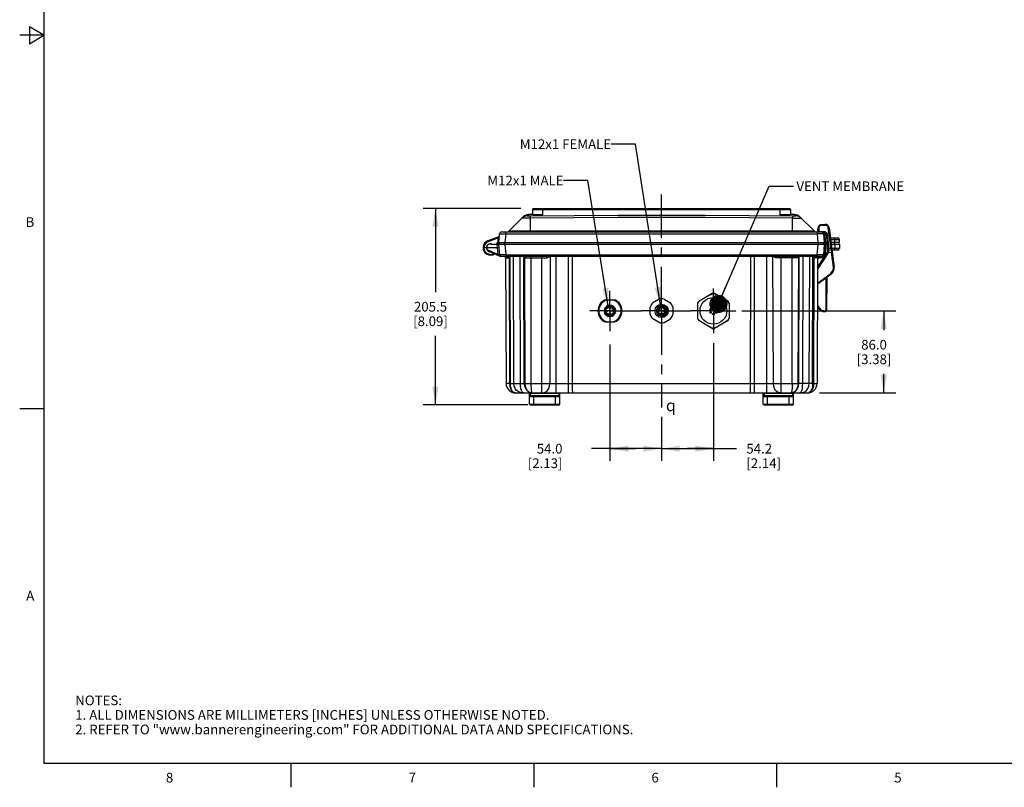
# Model space of a CAD drawing. Units: inches. Extents: x 0.7 to 21.3, y 0.5 to 16.
# Drawn here: x 0.7 to 10.9, y 0.5 to 8.4 of the extents above; entities that cross this region are included whole.
import ezdxf

# ---------------------------------------------------------------- set-up
doc = ezdxf.new("R2010")
doc.units = ezdxf.units.IN
doc.header["$LTSCALE"] = 1.21
doc.header["$MEASUREMENT"] = 0
doc.linetypes.add('CENTER', pattern=[0.6, 0.375, -0.075, 0.075, -0.075])
doc.layers.get('0').update_dxf_attribs({"linetype": 'CONTINUOUS'})
for name, color, linetype in [('02___PRT_ALL_AXES', 7, 'CONTINUOUS'), ('AXIS', 7, 'CONTINUOUS'), ('DRIVEN_DIMS', 7, 'CONTINUOUS'), ('NOTES', 7, 'CONTINUOUS'), ('SYMBOLS', 7, 'CONTINUOUS')]:
    doc.layers.add(name, color=color, linetype=linetype)
doc.styles.add('TEXTSTYLE_2', font='txt', dxfattribs={"width": 0.8})
doc.styles.add('TEXTSTYLE_6', font='gdt')
doc.dimstyles.new('DIMSTYLE_1', dxfattribs={"dimtxt": 0.1, "dimasz": 0.1875, "dimexe": 0.125, "dimexo": 0.0625, "dimgap": 0.1, "dimtad": 0, "dimtih": 1, "dimtoh": 1, "dimdec": 1, "dimlfac": 4, "dimzin": 4, "dimdsep": 46, "dimtxsty": 'STANDARD', "dimblk": '_FILLED', "dimblk1": '_FILLED', "dimblk2": '_FILLED', "dimcen": 0.09, "dimadec": 3, "dimazin": 1, "dimtp": 0.001, "dimtm": 0.001, "dimtfac": 1, "dimtdec": 1, "dimtofl": 0, "dimtmove": 0, "dimatfit": 3, "dimldrblk": '_FILLED', "dimfxl": 1, "dimtolj": 1, "dimtzin": 4, "dimarcsym": 0})
doc.dimstyles.get("Standard").update_dxf_attribs({"dimtxt": 0.1, "dimasz": 0.1875, "dimexe": 0.125, "dimexo": 0.0625, "dimgap": 0.09, "dimtad": 0, "dimtih": 1, "dimtoh": 1, "dimdec": 3, "dimzin": 4, "dimdsep": 46, "dimtxsty": 'STANDARD', "dimblk": '_FILLED', "dimblk1": '_FILLED', "dimblk2": '_FILLED', "dimcen": 0.09, "dimadec": 3, "dimazin": 1, "dimtol": 1, "dimtp": 0.001, "dimtm": 0.001, "dimtfac": 1, "dimtdec": 3, "dimtofl": 0, "dimtmove": 0, "dimatfit": 3, "dimldrblk": '_FILLED', "dimfxl": 1, "dimtolj": 1, "dimtzin": 4, "dimarcsym": 0})

# ---------------------------------------------------------------- blocks, each defined once
blk = doc.blocks.new('_FILLED')
at = {"color": 0, "linetype": 'BYBLOCK'}
blk.add_solid([(0, 0), (-1, 0.167), (-1, -0.167)], dxfattribs=at)
blk = doc.blocks.new('*D0')
at = {"layer": 'DRIVEN_DIMS', "color": 7, "linetype": 'CONTINUOUS'}
for p, q in [((6.792, 5.064), (6.792, 3.865)), ((7.323, 4.319), (7.323, 3.865)), ((7.058, 3.99), (6.603, 3.99)), ((6.792, 3.99), (7.058, 3.99)), ((7.323, 3.99), (7.058, 3.99))]:
    blk.add_line(p, q, dxfattribs=at)
at = {"layer": 'DRIVEN_DIMS', "color": 7, "linetype": 'CONTINUOUS', "xscale": 0.1875, "yscale": 0.1875, "zscale": 0.1875, "rotation": 180}
blk.add_blockref('_FILLED', (6.792, 3.99), dxfattribs=at)
at = {"layer": 'DRIVEN_DIMS', "color": 7, "linetype": 'CONTINUOUS', "xscale": 0.1875, "yscale": 0.1875, "zscale": 0.1875}
blk.add_blockref('_FILLED', (7.323, 3.99), dxfattribs=at)
at = {"layer": 'DRIVEN_DIMS', "color": 7, "linetype": 'CONTINUOUS', "insert": (6.303, 4.04), "char_height": 0.1, "width": 0.6, "attachment_point": 3, "line_spacing_factor": 0.9}
blk.add_mtext('54.0\\P[2.13]', dxfattribs=at)
blk = doc.blocks.new('*D1')
at = {"layer": 'DRIVEN_DIMS', "color": 7, "linetype": 'CONTINUOUS'}
for p, q in [((7.857, 5.077), (7.857, 3.865)), ((7.323, 4.191), (7.323, 3.865)), ((7.323, 3.99), (7.59, 3.99)), ((7.857, 3.99), (7.59, 3.99)), ((7.59, 3.99), (8.096, 3.99))]:
    blk.add_line(p, q, dxfattribs=at)
at = {"layer": 'DRIVEN_DIMS', "color": 7, "linetype": 'CONTINUOUS', "xscale": 0.1875, "yscale": 0.1875, "zscale": 0.1875, "rotation": 180}
blk.add_blockref('_FILLED', (7.323, 3.99), dxfattribs=at)
at = {"layer": 'DRIVEN_DIMS', "color": 7, "linetype": 'CONTINUOUS', "xscale": 0.1875, "yscale": 0.1875, "zscale": 0.1875}
blk.add_blockref('_FILLED', (7.857, 3.99), dxfattribs=at)
at = {"layer": 'DRIVEN_DIMS', "color": 7, "linetype": 'CONTINUOUS', "insert": (8.196, 4.04), "char_height": 0.1, "width": 0.6, "attachment_point": 1, "line_spacing_factor": 0.9}
blk.add_mtext('54.2\\P[2.14]', dxfattribs=at)
blk = doc.blocks.new('*D2')
at = {"layer": 'DRIVEN_DIMS', "color": 7, "linetype": 'CONTINUOUS'}
for p, q in [((8.15, 5.41), (9.736, 5.41)), ((9.611, 5.41), (9.611, 5.211)), ((9.611, 4.564), (9.611, 4.761)), ((8.948, 4.564), (9.736, 4.564))]:
    blk.add_line(p, q, dxfattribs=at)
at = {"layer": 'DRIVEN_DIMS', "color": 7, "linetype": 'CONTINUOUS', "xscale": 0.1875, "yscale": 0.1875, "zscale": 0.1875}
for p, rotation in [((9.611, 5.41), 90), ((9.611, 4.564), 270)]:
    blk.add_blockref('_FILLED', p, dxfattribs=dict(at, rotation=rotation))
at = {"layer": 'DRIVEN_DIMS', "color": 7, "linetype": 'CONTINUOUS', "insert": (9.511, 5.111), "char_height": 0.1, "width": 0.6, "attachment_point": 2, "line_spacing_factor": 0.9}
blk.add_mtext('86.0\\P[3.38]', dxfattribs=at)
blk = doc.blocks.new('*D5')
at = {"layer": 'DRIVEN_DIMS', "color": 7, "linetype": 'CONTINUOUS'}
for p, q in [((5.875, 6.464), (4.869, 6.464)), ((4.994, 6.464), (4.994, 5.603)), ((4.994, 4.441), (4.994, 5.153)), ((5.946, 4.441), (4.869, 4.441))]:
    blk.add_line(p, q, dxfattribs=at)
at = {"layer": 'DRIVEN_DIMS', "color": 7, "linetype": 'CONTINUOUS', "xscale": 0.1875, "yscale": 0.1875, "zscale": 0.1875}
for p, rotation in [((4.994, 6.464), 90), ((4.994, 4.441), 270)]:
    blk.add_blockref('_FILLED', p, dxfattribs=dict(at, rotation=rotation))
at = {"layer": 'DRIVEN_DIMS', "color": 7, "linetype": 'CONTINUOUS', "insert": (4.944, 5.503), "char_height": 0.1, "width": 0.6, "attachment_point": 2, "line_spacing_factor": 0.9}
blk.add_mtext('205.5\\P[8.09]', dxfattribs=at)
blk = doc.blocks.new('CL_BL0', base_point=(7.453, 4.436))
at = {"layer": 'SYMBOLS', "color": 7, "linetype": 'CONTINUOUS', "style": 'TEXTSTYLE_6'}
blk.add_text('q', height=0.12, dxfattribs=at).set_placement((7.368, 4.376))

msp = doc.modelspace()

# ---------------------------------------------------------------- linework, layer by layer
at = {"color": 7, "linetype": 'CONTINUOUS'}
for p, q in [((0.964, 15.75), (0.964, 0.75)), ((0.814, 8.337), (0.814, 8.163)), ((0.964, 8.25), (0.814, 8.337)), ((0.964, 8.25), (0.714, 8.25)), ((0.814, 8.163), (0.964, 8.25)), ((5.953, 6.401), (5.941, 6.389)), ((5.993, 6.454), (5.993, 6.401)), ((5.993, 6.454), (8.65, 6.454)), ((6.102, 6.401), (5.993, 6.401)), ((6.003, 6.464), (8.64, 6.464)), ((6.102, 6.401), (6.102, 6.464)), ((8.541, 6.464), (8.541, 6.401)), ((8.65, 6.401), (8.541, 6.401)), ((8.65, 6.454), (8.65, 6.401)), ((8.706, 6.389), (8.693, 6.401)), ((5.753, 6.233), (5.898, 6.378)), ((5.902, 6.378), (5.886, 6.365)), ((5.975, 6.224), (5.975, 6.365)), ((8.672, 6.224), (8.672, 6.365)), ((8.761, 6.365), (8.745, 6.378)), ((8.748, 6.378), (8.893, 6.233)), ((8.974, 6.294), (9.008, 6.294)), ((8.975, 6.301), (9.008, 6.301)), ((5.648, 6.114), (5.656, 6.203)), ((5.678, 6.224), (8.969, 6.224)), ((5.699, 6.204), (5.718, 6.203)), ((5.718, 6.203), (5.71, 6.114)), ((5.718, 6.203), (5.718, 6.224)), ((5.718, 6.203), (8.929, 6.203)), ((5.753, 6.233), (8.893, 6.233)), ((8.929, 6.203), (8.929, 6.224)), ((8.948, 6.204), (8.929, 6.203)), ((8.937, 6.114), (8.929, 6.203)), ((8.932, 6.238), (8.934, 6.263)), ((8.942, 6.264), (8.941, 6.239)), ((8.951, 6.228), (9, 6.228)), ((9, 6.218), (8.984, 6.218)), ((8.991, 6.203), (8.999, 6.114)), ((8.995, 6.218), (8.997, 6.214)), ((8.997, 6.218), (8.997, 6.214)), ((9, 6.204), (9.008, 6.114)), ((9.013, 6.114), (9.004, 6.217)), ((9.039, 6.049), (9.02, 6.2)), ((9.028, 6.203), (9.047, 6.052)), ((9.068, 6.05), (9.04, 6.266)), ((9.049, 6.265), (9.1, 5.861)), ((5.648, 6.172), (5.535, 6.131)), ((5.643, 6.161), (5.538, 6.123)), ((5.55, 6.097), (5.547, 6.097)), ((5.561, 6.099), (9.032, 6.099)), ((5.63, 6.099), (5.63, 6.114)), ((5.63, 6.114), (5.639, 6.114)), ((5.635, 6.06), (5.631, 6.099)), ((5.639, 6.114), (5.639, 6.099)), ((5.639, 6.114), (9.031, 6.114)), ((5.657, 5.989), (5.648, 6.099)), ((5.654, 6.099), (5.654, 6.114)), ((5.709, 6.114), (5.709, 6.099)), ((5.71, 6.099), (5.72, 5.989)), ((8.927, 5.989), (8.937, 6.099)), ((8.938, 6.099), (8.938, 6.114)), ((8.999, 6.099), (8.989, 5.989)), ((8.992, 6.099), (8.993, 6.114)), ((9.008, 6.099), (8.998, 5.988)), ((9.009, 6.099), (9.009, 6.114)), ((9.012, 5.984), (9.014, 6.099)), ((9.014, 6.099), (9.014, 6.114)), ((9.022, 6.099), (9.023, 6.114)), ((9.025, 6.159), (9.029, 6.114)), ((9.03, 6.099), (9.029, 6.01)), ((9.062, 6.161), (9.138, 6.161)), ((9.064, 6.145), (9.154, 6.145)), ((9.154, 6.114), (9.068, 6.114)), ((9.07, 6.099), (9.155, 6.099)), ((9.104, 6.099), (9.104, 6.114)), ((9.108, 6.114), (9.107, 6.145)), ((9.108, 6.099), (9.107, 6.052)), ((9.147, 6.114), (9.147, 6.099)), ((9.154, 6.114), (9.154, 6.145)), ((9.155, 6.099), (9.154, 6.052)), ((5.52, 6.06), (5.485, 6.06)), ((5.635, 6.06), (5.522, 6.06)), ((5.527, 6.041), (5.641, 5.99)), ((5.546, 6.024), (5.659, 5.974)), ((5.55, 6.022), (5.547, 6.022)), ((5.651, 6.061), (5.635, 6.06)), ((5.641, 5.99), (5.635, 6.06)), ((5.642, 5.989), (5.641, 5.99)), ((5.72, 5.989), (5.72, 5.974)), ((5.72, 5.989), (8.927, 5.989)), ((8.927, 5.989), (8.927, 5.974)), ((8.93, 5.856), (9.03, 6.013)), ((9.038, 6.008), (8.93, 5.84)), ((8.995, 5.979), (8.998, 5.988)), ((9.039, 6.052), (9.029, 6.052)), ((9.039, 6.036), (9.029, 6.036)), ((9.073, 6.01), (9.038, 6.009)), ((9.068, 6.05), (9.047, 6.05)), ((9.073, 6.01), (9.068, 6.05)), ((9.092, 5.86), (9.073, 6.01)), ((9.107, 6.052), (9.076, 6.052)), ((9.137, 6.036), (9.078, 6.036)), ((9.154, 6.052), (9.107, 6.052)), ((5.662, 5.974), (5.654, 5.978)), ((5.659, 5.974), (8.973, 5.974)), ((5.716, 5.958), (5.722, 4.661)), ((5.716, 5.958), (5.755, 5.958)), ((5.747, 5.964), (5.747, 5.974)), ((5.755, 5.958), (5.758, 4.661)), ((5.767, 4.661), (5.764, 5.974)), ((5.803, 4.661), (5.798, 5.974)), ((5.869, 4.661), (5.867, 5.974)), ((5.91, 4.661), (5.905, 5.974)), ((5.911, 5.958), (5.916, 4.661)), ((5.911, 5.958), (6.146, 5.958)), ((5.915, 5.974), (5.915, 5.964)), ((5.978, 5.974), (5.978, 4.661)), ((6.09, 4.564), (6.09, 5.974)), ((6.166, 5.974), (6.165, 5.972)), ((6.176, 5.974), (6.172, 4.661)), ((6.238, 4.564), (6.238, 5.974)), ((6.365, 4.564), (6.365, 5.974)), ((6.406, 4.661), (6.406, 5.974)), ((8.24, 4.661), (8.241, 5.974)), ((8.281, 4.564), (8.281, 5.974)), ((8.408, 4.564), (8.408, 5.974)), ((8.475, 4.661), (8.47, 5.974)), ((8.482, 5.972), (8.481, 5.974)), ((8.736, 5.958), (8.501, 5.958)), ((8.556, 4.564), (8.556, 5.974)), ((8.669, 4.661), (8.669, 5.974)), ((8.731, 5.964), (8.731, 5.974)), ((8.731, 4.661), (8.736, 5.958)), ((8.736, 4.661), (8.741, 5.974)), ((8.778, 4.661), (8.78, 5.974)), ((8.843, 4.661), (8.849, 5.974)), ((8.879, 4.661), (8.882, 5.974)), ((8.891, 5.958), (8.889, 4.661)), ((8.93, 5.958), (8.891, 5.958)), ((8.899, 5.974), (8.899, 5.964)), ((8.924, 5.972), (8.919, 5.97)), ((8.93, 5.958), (8.924, 4.661)), ((8.935, 5.969), (8.938, 5.967)), ((8.938, 5.967), (8.947, 5.965)), ((8.947, 5.965), (8.947, 5.974)), ((8.947, 5.965), (8.956, 5.965)), ((8.97, 5.965), (8.973, 5.965)), ((8.973, 5.965), (8.973, 5.974)), ((8.973, 5.965), (8.982, 5.967)), ((8.952, 5.711), (9.065, 5.796)), ((9.07, 5.789), (8.958, 5.704)), ((9.015, 5.748), (9.014, 5.419)), ((9.024, 5.754), (9.023, 5.419)), ((7.706, 5.51), (7.845, 5.591)), ((7.869, 5.591), (8.008, 5.51)), ((6.742, 5.523), (6.842, 5.523)), ((7.297, 5.53), (7.232, 5.492)), ((7.349, 5.53), (7.414, 5.492)), ((7.695, 5.33), (7.695, 5.49)), ((8.019, 5.49), (8.019, 5.462)), ((8.02, 5.49), (8.02, 5.33)), ((6.74, 5.381), (6.745, 5.374)), ((6.745, 5.374), (6.751, 5.367)), ((6.811, 5.466), (6.773, 5.466)), ((6.816, 5.443), (6.812, 5.439)), ((6.821, 5.43), (6.825, 5.434)), ((7.206, 5.372), (7.206, 5.447)), ((7.29, 5.433), (7.296, 5.427)), ((7.294, 5.405), (7.295, 5.406)), ((7.294, 5.405), (7.295, 5.406)), ((7.296, 5.407), (7.295, 5.406)), ((7.295, 5.406), (7.296, 5.407)), ((7.306, 5.437), (7.3, 5.443)), ((7.301, 5.412), (7.303, 5.414)), ((7.303, 5.414), (7.301, 5.413)), ((7.303, 5.414), (7.303, 5.414)), ((7.303, 5.414), (7.303, 5.414)), ((7.321, 5.432), (7.319, 5.43)), ((7.319, 5.43), (7.321, 5.432)), ((7.319, 5.43), (7.319, 5.43)), ((7.319, 5.43), (7.319, 5.43)), ((7.321, 5.407), (7.319, 5.406)), ((7.319, 5.406), (7.321, 5.407)), ((7.319, 5.405), (7.319, 5.406)), ((7.319, 5.405), (7.319, 5.406)), ((7.321, 5.383), (7.319, 5.381)), ((7.319, 5.381), (7.321, 5.382)), ((7.319, 5.381), (7.319, 5.381)), ((7.319, 5.381), (7.319, 5.381)), ((7.326, 5.437), (7.327, 5.438)), ((7.327, 5.438), (7.326, 5.437)), ((7.326, 5.412), (7.327, 5.414)), ((7.327, 5.414), (7.326, 5.413)), ((7.326, 5.388), (7.327, 5.389)), ((7.327, 5.389), (7.326, 5.388)), ((7.327, 5.438), (7.328, 5.439)), ((7.327, 5.438), (7.328, 5.439)), ((7.327, 5.414), (7.328, 5.414)), ((7.327, 5.414), (7.328, 5.414)), ((7.327, 5.389), (7.328, 5.39)), ((7.327, 5.389), (7.328, 5.39)), ((7.343, 5.405), (7.344, 5.406)), ((7.345, 5.407), (7.344, 5.406)), ((7.344, 5.406), (7.345, 5.407)), ((7.344, 5.405), (7.344, 5.406)), ((7.352, 5.414), (7.35, 5.413)), ((7.351, 5.412), (7.352, 5.414)), ((7.352, 5.414), (7.352, 5.414)), ((7.352, 5.414), (7.352, 5.414)), ((7.44, 5.447), (7.44, 5.372)), ((9, 5.412), (9.006, 5.412)), ((9, 5.403), (9.007, 5.403)), ((9.014, 5.419), (9.023, 5.419)), ((6.742, 5.297), (6.842, 5.297)), ((6.773, 5.354), (6.811, 5.354)), ((6.812, 5.357), (6.804, 5.354)), ((7.297, 5.29), (7.232, 5.327)), ((7.349, 5.29), (7.414, 5.327)), ((7.696, 5.33), (7.696, 5.357)), ((7.845, 5.229), (7.706, 5.309)), ((8.008, 5.309), (7.869, 5.229)), ((5.758, 4.661), (5.722, 4.661)), ((5.758, 4.661), (5.942, 4.661)), ((5.82, 4.564), (8.827, 4.564)), ((5.942, 4.661), (5.978, 4.661)), ((5.971, 4.564), (5.971, 4.535)), ((5.971, 4.563), (6.269, 4.563)), ((5.978, 4.661), (8.704, 4.661)), ((6.269, 4.535), (6.269, 4.564)), ((8.378, 4.564), (8.378, 4.535)), ((8.378, 4.563), (8.675, 4.563)), ((8.675, 4.535), (8.675, 4.564)), ((8.704, 4.661), (8.731, 4.661)), ((8.889, 4.661), (8.731, 4.661)), ((8.889, 4.661), (8.924, 4.661)), ((5.964, 4.449), (5.964, 4.559)), ((5.964, 4.528), (6.276, 4.528)), ((5.971, 4.539), (6.269, 4.539)), ((5.971, 4.535), (6.269, 4.535)), ((6.009, 4.535), (6.009, 4.528)), ((6.009, 4.449), (6.009, 4.528)), ((6.231, 4.528), (6.231, 4.535)), ((6.231, 4.449), (6.231, 4.528)), ((6.276, 4.449), (6.276, 4.559)), ((8.37, 4.449), (8.37, 4.559)), ((8.37, 4.528), (8.683, 4.528)), ((8.378, 4.539), (8.675, 4.539)), ((8.378, 4.535), (8.675, 4.535)), ((8.415, 4.535), (8.415, 4.528)), ((8.415, 4.449), (8.415, 4.528)), ((8.638, 4.528), (8.638, 4.535)), ((8.638, 4.449), (8.638, 4.528)), ((8.683, 4.449), (8.683, 4.559)), ((0.964, 4.4), (0.714, 4.4)), ((5.964, 4.449), (6.276, 4.449)), ((5.971, 4.441), (6.269, 4.441)), ((6.009, 4.441), (6.009, 4.449)), ((6.231, 4.441), (6.231, 4.449)), ((8.37, 4.449), (8.683, 4.449)), ((8.378, 4.441), (8.675, 4.441)), ((8.415, 4.441), (8.415, 4.449)), ((8.638, 4.441), (8.638, 4.449)), ((0.964, 0.75), (21.05, 0.75)), ((3.507, 0.75), (3.507, 0.5)), ((6.007, 0.75), (6.007, 0.5)), ((8.507, 0.75), (8.507, 0.5))]:
    msp.add_line(p, q, dxfattribs=at)
for points in [[(5.941, 6.389), (5.921, 6.386), (5.902, 6.378)], [(5.941, 6.389), (5.942, 6.389), (5.947, 6.389), (5.954, 6.389), (5.963, 6.389), (5.974, 6.389)], [(5.974, 6.389), (6.873, 6.397), (7.773, 6.397), (8.673, 6.389)], [(5.975, 6.365), (5.974, 6.378), (5.974, 6.386), (5.974, 6.389)], [(8.673, 6.389), (8.673, 6.386), (8.672, 6.378), (8.672, 6.365)], [(8.673, 6.389), (8.683, 6.389), (8.692, 6.389), (8.7, 6.389), (8.704, 6.389), (8.706, 6.389)], [(8.745, 6.378), (8.726, 6.386), (8.706, 6.389)], [(5.975, 6.365), (5.952, 6.365), (5.93, 6.365), (5.912, 6.365), (5.897, 6.365), (5.889, 6.365), (5.886, 6.365)], [(8.672, 6.365), (7.773, 6.373), (6.874, 6.373), (5.975, 6.365)], [(8.672, 6.365), (8.695, 6.365), (8.716, 6.365), (8.735, 6.365), (8.749, 6.365), (8.758, 6.365), (8.761, 6.365)], [(8.974, 6.294), (8.968, 6.293), (8.961, 6.291), (8.955, 6.287), (8.95, 6.282), (8.946, 6.277), (8.944, 6.27), (8.942, 6.264)], [(8.975, 6.301), (8.975, 6.301), (8.974, 6.3), (8.974, 6.298), (8.974, 6.296), (8.974, 6.294)], [(9.008, 6.294), (9.008, 6.296), (9.008, 6.298), (9.008, 6.3), (9.008, 6.301), (9.008, 6.301)], [(9.04, 6.266), (9.039, 6.272), (9.036, 6.278), (9.032, 6.284), (9.027, 6.288), (9.021, 6.291), (9.014, 6.293), (9.008, 6.294)], [(5.656, 6.203), (5.659, 6.204), (5.667, 6.204), (5.681, 6.204), (5.699, 6.204)], [(8.932, 6.238), (8.933, 6.238), (8.934, 6.239), (8.936, 6.239), (8.938, 6.239), (8.941, 6.239)], [(8.934, 6.263), (8.934, 6.263), (8.936, 6.264), (8.937, 6.264), (8.94, 6.264), (8.942, 6.264)], [(8.941, 6.239), (8.941, 6.236), (8.942, 6.234), (8.943, 6.231), (8.945, 6.23), (8.948, 6.228), (8.951, 6.228)], [(8.991, 6.203), (8.988, 6.204), (8.979, 6.204), (8.965, 6.204), (8.948, 6.204)], [(8.951, 6.224), (8.951, 6.225), (8.951, 6.228)], [(8.989, 6.211), (8.99, 6.211), (8.993, 6.213), (8.997, 6.214)], [(9, 6.204), (8.995, 6.203), (8.992, 6.203), (8.991, 6.203)], [(8.997, 6.214), (8.998, 6.211), (8.999, 6.207), (9, 6.204)], [(9, 6.228), (9.006, 6.227), (9.011, 6.225), (9.016, 6.222), (9.021, 6.219), (9.024, 6.214), (9.027, 6.208), (9.028, 6.203)], [(9, 6.218), (9, 6.218), (9, 6.219), (9, 6.221), (9, 6.223), (9, 6.225), (9, 6.228)], [(9.02, 6.2), (9.02, 6.201), (9.021, 6.201), (9.023, 6.202), (9.025, 6.202), (9.028, 6.203)], [(9.049, 6.265), (9.049, 6.266), (9.048, 6.266), (9.046, 6.266), (9.043, 6.266), (9.04, 6.266)], [(5.538, 6.123), (5.52, 6.113), (5.506, 6.098), (5.497, 6.08), (5.494, 6.06)], [(5.538, 6.123), (5.537, 6.127), (5.536, 6.13), (5.535, 6.131)], [(5.639, 6.114), (5.64, 6.13), (5.642, 6.145), (5.643, 6.161)], [(5.648, 6.172), (5.647, 6.171), (5.646, 6.169), (5.645, 6.165), (5.643, 6.161)], [(5.643, 6.161), (5.648, 6.161), (5.651, 6.161), (5.652, 6.16)], [(9.099, 6.161), (9.102, 6.16), (9.105, 6.157), (9.107, 6.152), (9.107, 6.145)], [(5.494, 6.06), (5.497, 6.039), (5.507, 6.02), (5.521, 6.006), (5.54, 5.996), (5.56, 5.992), (5.581, 5.995), (5.595, 6.002)], [(5.657, 5.991), (5.656, 5.991), (5.652, 5.991), (5.647, 5.99), (5.641, 5.99)], [(5.654, 5.978), (5.647, 5.984), (5.642, 5.989)], [(5.642, 5.989), (5.648, 5.989), (5.653, 5.989), (5.656, 5.989), (5.657, 5.989)], [(5.72, 5.989), (5.7, 5.988), (5.683, 5.988), (5.669, 5.988), (5.66, 5.988), (5.657, 5.989)], [(8.989, 5.989), (8.986, 5.988), (8.977, 5.988), (8.964, 5.988), (8.946, 5.988), (8.927, 5.989)], [(8.998, 5.988), (8.994, 5.988), (8.99, 5.989), (8.989, 5.989)], [(9.03, 6.013), (9.031, 6.012), (9.032, 6.012), (9.033, 6.011), (9.035, 6.009), (9.038, 6.008)], [(9.031, 6.014), (9.031, 6.014), (9.032, 6.013), (9.034, 6.012), (9.036, 6.011), (9.038, 6.009)], [(9.038, 6.009), (9.043, 6.019), (9.046, 6.029), (9.048, 6.039), (9.047, 6.05)], [(9.038, 6.009), (9.038, 6.009), (9.038, 6.008), (9.038, 6.008)], [(9.039, 6.049), (9.039, 6.05), (9.04, 6.05), (9.042, 6.051), (9.045, 6.052), (9.047, 6.052)], [(9.047, 6.05), (9.045, 6.05), (9.042, 6.049), (9.041, 6.049), (9.039, 6.048), (9.039, 6.048)], [(9.047, 6.052), (9.047, 6.051), (9.047, 6.051), (9.047, 6.05)], [(9.068, 6.05), (9.07, 6.05), (9.073, 6.051), (9.075, 6.05), (9.076, 6.05), (9.076, 6.05)], [(9.081, 6.011), (9.081, 6.011), (9.08, 6.011), (9.078, 6.01), (9.073, 6.01)], [(9.099, 6.036), (9.102, 6.037), (9.105, 6.041), (9.107, 6.046), (9.107, 6.052)], [(5.715, 5.974), (5.718, 5.973), (5.722, 5.972)], [(5.722, 5.972), (5.726, 5.971), (5.731, 5.968)], [(5.731, 5.968), (5.735, 5.966), (5.74, 5.963), (5.745, 5.961)], [(5.747, 5.964), (5.744, 5.969), (5.742, 5.974)], [(5.747, 5.964), (5.746, 5.963), (5.746, 5.962), (5.745, 5.961)], [(5.745, 5.961), (5.749, 5.96), (5.752, 5.959), (5.755, 5.958)], [(5.747, 5.964), (5.75, 5.962), (5.752, 5.96), (5.755, 5.958)], [(5.911, 5.958), (5.912, 5.96), (5.914, 5.962), (5.915, 5.964)], [(5.911, 5.958), (5.913, 5.959), (5.915, 5.96), (5.917, 5.961)], [(5.915, 5.964), (5.917, 5.969), (5.917, 5.974)], [(5.917, 5.961), (5.916, 5.962), (5.916, 5.963), (5.915, 5.964)], [(5.927, 5.974), (5.929, 5.973), (5.929, 5.972), (5.928, 5.97), (5.925, 5.967), (5.922, 5.964), (5.919, 5.962), (5.917, 5.961)], [(6.154, 5.974), (6.151, 5.973), (6.148, 5.969), (6.146, 5.964), (6.146, 5.958)], [(6.165, 5.972), (6.159, 5.964), (6.153, 5.959), (6.146, 5.958)], [(8.501, 5.958), (8.494, 5.959), (8.487, 5.964), (8.482, 5.972)], [(8.492, 5.974), (8.496, 5.973), (8.498, 5.969), (8.5, 5.964), (8.501, 5.958)], [(8.719, 5.974), (8.718, 5.973), (8.717, 5.972), (8.718, 5.97), (8.721, 5.967), (8.724, 5.965), (8.727, 5.963), (8.73, 5.961)], [(8.729, 5.974), (8.73, 5.969), (8.731, 5.964)], [(8.731, 5.964), (8.731, 5.963), (8.73, 5.962), (8.73, 5.961)], [(8.73, 5.961), (8.732, 5.96), (8.734, 5.959), (8.736, 5.958)], [(8.731, 5.964), (8.733, 5.962), (8.734, 5.96), (8.736, 5.958)], [(8.891, 5.958), (8.894, 5.96), (8.897, 5.962), (8.899, 5.964)], [(8.891, 5.958), (8.895, 5.959), (8.898, 5.96), (8.901, 5.961)], [(8.899, 5.964), (8.902, 5.969), (8.905, 5.974)], [(8.901, 5.961), (8.901, 5.962), (8.9, 5.963), (8.899, 5.964)], [(8.919, 5.97), (8.914, 5.967), (8.909, 5.965), (8.905, 5.963), (8.901, 5.961)], [(8.932, 5.974), (8.928, 5.973), (8.924, 5.972)], [(8.99, 5.949), (8.984, 5.952), (8.974, 5.956), (8.964, 5.957), (8.954, 5.956), (8.944, 5.953), (8.934, 5.949), (8.93, 5.946)], [(8.982, 5.967), (8.99, 5.972), (8.995, 5.979)], [(9.065, 5.796), (9.074, 5.804), (9.081, 5.814), (9.087, 5.824), (9.09, 5.836), (9.092, 5.848), (9.092, 5.86)], [(9.07, 5.789), (9.07, 5.789), (9.069, 5.79), (9.068, 5.792), (9.066, 5.794), (9.065, 5.796)], [(9.1, 5.861), (9.1, 5.861), (9.099, 5.861), (9.097, 5.861), (9.092, 5.86)], [(8.929, 5.702), (8.936, 5.703), (8.944, 5.706), (8.952, 5.711)], [(8.958, 5.704), (8.957, 5.704), (8.956, 5.705), (8.955, 5.706), (8.954, 5.708), (8.952, 5.711)], [(7.707, 5.51), (7.725, 5.52), (7.742, 5.53), (7.759, 5.54), (7.777, 5.55), (7.794, 5.56), (7.811, 5.57), (7.829, 5.58), (7.846, 5.59)], [(7.846, 5.59), (7.846, 5.59), (7.845, 5.591), (7.845, 5.591)], [(7.869, 5.59), (7.869, 5.59), (7.869, 5.591), (7.869, 5.591)], [(7.869, 5.59), (7.885, 5.58), (7.903, 5.57), (7.92, 5.56), (7.937, 5.55), (7.955, 5.54), (7.972, 5.53), (7.989, 5.52), (8.007, 5.51)], [(7.696, 5.49), (7.695, 5.49), (7.695, 5.49), (7.695, 5.49)], [(7.696, 5.433), (7.696, 5.461), (7.696, 5.49)], [(7.707, 5.51), (7.707, 5.51), (7.706, 5.51), (7.706, 5.51)], [(8.007, 5.51), (8.008, 5.51), (8.008, 5.51), (8.008, 5.51)], [(8.019, 5.49), (8.019, 5.49), (8.02, 5.49), (8.02, 5.49)], [(6.789, 5.355), (6.78, 5.356), (6.772, 5.359), (6.764, 5.363), (6.756, 5.368), (6.75, 5.374), (6.744, 5.382), (6.74, 5.39), (6.738, 5.398), (6.736, 5.407), (6.737, 5.417), (6.738, 5.426), (6.742, 5.434), (6.746, 5.442), (6.752, 5.449)], [(6.745, 5.374), (6.74, 5.382), (6.736, 5.39)], [(6.777, 5.354), (6.768, 5.357), (6.76, 5.361), (6.752, 5.367), (6.745, 5.374)], [(6.752, 5.449), (6.759, 5.455), (6.767, 5.46), (6.775, 5.464), (6.784, 5.466)], [(6.836, 5.378), (6.83, 5.372), (6.823, 5.366), (6.816, 5.361), (6.807, 5.358), (6.798, 5.356), (6.789, 5.355)], [(6.801, 5.466), (6.809, 5.464), (6.818, 5.46), (6.825, 5.456), (6.832, 5.45), (6.838, 5.443), (6.843, 5.436), (6.846, 5.427), (6.848, 5.419), (6.849, 5.41)], [(6.84, 5.428), (6.838, 5.433), (6.836, 5.438), (6.833, 5.442), (6.83, 5.446), (6.825, 5.451), (6.819, 5.455), (6.812, 5.459), (6.804, 5.462)], [(6.804, 5.462), (6.812, 5.46), (6.819, 5.457), (6.826, 5.452), (6.832, 5.447), (6.837, 5.441), (6.841, 5.434), (6.845, 5.426), (6.847, 5.418), (6.847, 5.41)], [(6.808, 5.354), (6.817, 5.357), (6.825, 5.362), (6.832, 5.368), (6.838, 5.375), (6.843, 5.383), (6.846, 5.392), (6.849, 5.401), (6.849, 5.41)], [(6.847, 5.41), (6.847, 5.401), (6.845, 5.393), (6.842, 5.385), (6.838, 5.378), (6.833, 5.371), (6.827, 5.365), (6.82, 5.36), (6.812, 5.357)], [(6.836, 5.378), (6.84, 5.386), (6.842, 5.393), (6.844, 5.4), (6.844, 5.407), (6.844, 5.413), (6.843, 5.418), (6.842, 5.423), (6.84, 5.428)], [(7.31, 5.462), (7.319, 5.464), (7.329, 5.465), (7.338, 5.463), (7.347, 5.46), (7.355, 5.456), (7.363, 5.451), (7.369, 5.444), (7.375, 5.436), (7.379, 5.428), (7.381, 5.419), (7.382, 5.41)], [(7.382, 5.41), (7.382, 5.403), (7.38, 5.396), (7.378, 5.389), (7.374, 5.383), (7.37, 5.376), (7.364, 5.37), (7.356, 5.364), (7.347, 5.359), (7.338, 5.356), (7.328, 5.355), (7.319, 5.355), (7.31, 5.357)], [(7.696, 5.357), (7.696, 5.385), (7.696, 5.4), (7.696, 5.417), (7.696, 5.433)], [(8.019, 5.462), (8.019, 5.435), (8.019, 5.419), (8.019, 5.403), (8.019, 5.387)], [(8.019, 5.387), (8.019, 5.358), (8.019, 5.344), (8.019, 5.33)], [(8.928, 5.465), (8.928, 5.465), (8.948, 5.437)], [(8.941, 5.432), (8.942, 5.432), (8.942, 5.433), (8.944, 5.434), (8.946, 5.435), (8.948, 5.437)], [(8.948, 5.437), (8.956, 5.428), (8.966, 5.421), (8.976, 5.416), (8.988, 5.413), (9, 5.412)], [(9, 5.412), (9, 5.41), (9, 5.408), (9, 5.406), (9, 5.404), (9, 5.403), (9, 5.403)], [(9.006, 5.412), (9.009, 5.412), (9.011, 5.413), (9.013, 5.415), (9.014, 5.417), (9.014, 5.419)], [(9.006, 5.412), (9.006, 5.41), (9.006, 5.408), (9.006, 5.406), (9.006, 5.404), (9.007, 5.403), (9.007, 5.403)], [(6.751, 5.367), (6.758, 5.362), (6.766, 5.357), (6.774, 5.354)], [(7.696, 5.33), (7.695, 5.33), (7.695, 5.33), (7.695, 5.33)], [(7.707, 5.31), (7.707, 5.31), (7.706, 5.309), (7.706, 5.309)], [(7.846, 5.23), (7.829, 5.24), (7.812, 5.25), (7.794, 5.26), (7.777, 5.27), (7.76, 5.28), (7.742, 5.29), (7.725, 5.3), (7.707, 5.31)], [(8.007, 5.31), (7.99, 5.3), (7.972, 5.29), (7.955, 5.28), (7.938, 5.27), (7.92, 5.26), (7.903, 5.25), (7.886, 5.24), (7.869, 5.23)], [(8.007, 5.31), (8.008, 5.31), (8.008, 5.309), (8.008, 5.309)], [(8.019, 5.33), (8.019, 5.33), (8.02, 5.33), (8.02, 5.33)], [(7.846, 5.23), (7.846, 5.229), (7.845, 5.229), (7.845, 5.229)], [(7.869, 5.23), (7.869, 5.229), (7.869, 5.229), (7.869, 5.229)], [(5.758, 4.661), (5.76, 4.635), (5.766, 4.612), (5.776, 4.591), (5.789, 4.576), (5.804, 4.567)], [(5.804, 4.567), (5.792, 4.576), (5.782, 4.591), (5.774, 4.611), (5.769, 4.635), (5.767, 4.661)], [(5.796, 4.567), (5.799, 4.566), (5.802, 4.566), (5.804, 4.567)], [(5.894, 4.564), (5.87, 4.567), (5.849, 4.576), (5.831, 4.591), (5.816, 4.611), (5.807, 4.635), (5.803, 4.661)], [(5.82, 4.564), (5.814, 4.564), (5.809, 4.565), (5.804, 4.567)], [(5.905, 4.564), (5.896, 4.567), (5.887, 4.576), (5.88, 4.591), (5.874, 4.611), (5.87, 4.635), (5.869, 4.661)], [(5.91, 4.661), (5.913, 4.635), (5.922, 4.612), (5.935, 4.592), (5.953, 4.576), (5.975, 4.567)], [(5.916, 4.661), (5.918, 4.635), (5.926, 4.612), (5.939, 4.591), (5.956, 4.576), (5.975, 4.567)], [(5.964, 4.557), (5.964, 4.559), (5.965, 4.56), (5.967, 4.562), (5.969, 4.562), (5.971, 4.563)], [(5.975, 4.567), (5.979, 4.566), (5.984, 4.566), (5.988, 4.567)], [(5.992, 4.564), (5.987, 4.564), (5.981, 4.565), (5.975, 4.567)], [(5.978, 4.661), (5.978, 4.635), (5.979, 4.612), (5.981, 4.591), (5.984, 4.576), (5.988, 4.567)], [(5.992, 4.564), (5.991, 4.564), (5.99, 4.565), (5.988, 4.567)], [(6.095, 4.564), (6.115, 4.567), (6.132, 4.576), (6.148, 4.591), (6.161, 4.611), (6.169, 4.635), (6.172, 4.661)], [(6.276, 4.557), (6.276, 4.559), (6.275, 4.56), (6.273, 4.562), (6.271, 4.562), (6.269, 4.563)], [(6.407, 4.591), (6.407, 4.611), (6.406, 4.635), (6.406, 4.661)], [(6.409, 4.564), (6.408, 4.567), (6.408, 4.576), (6.407, 4.591)], [(8.237, 4.564), (8.238, 4.567), (8.239, 4.576), (8.239, 4.591)], [(8.239, 4.591), (8.24, 4.611), (8.24, 4.635), (8.24, 4.661)], [(8.37, 4.557), (8.37, 4.559), (8.372, 4.56), (8.373, 4.562), (8.375, 4.562), (8.378, 4.563)], [(8.552, 4.564), (8.532, 4.567), (8.514, 4.576), (8.498, 4.591), (8.486, 4.611), (8.478, 4.635), (8.475, 4.661)], [(8.654, 4.564), (8.655, 4.564), (8.657, 4.565), (8.658, 4.567)], [(8.654, 4.564), (8.66, 4.564), (8.666, 4.565), (8.672, 4.567)], [(8.669, 4.661), (8.668, 4.635), (8.667, 4.612), (8.665, 4.591), (8.662, 4.576), (8.658, 4.567)], [(8.658, 4.567), (8.663, 4.566), (8.667, 4.566), (8.672, 4.567)], [(8.672, 4.567), (8.693, 4.576), (8.71, 4.591), (8.724, 4.611), (8.733, 4.635), (8.736, 4.661)], [(8.731, 4.661), (8.728, 4.635), (8.72, 4.612), (8.707, 4.591), (8.691, 4.576), (8.672, 4.567)], [(8.683, 4.557), (8.682, 4.559), (8.681, 4.56), (8.68, 4.562), (8.678, 4.562), (8.675, 4.563)], [(8.741, 4.564), (8.751, 4.567), (8.759, 4.576), (8.767, 4.591), (8.773, 4.611), (8.776, 4.635), (8.778, 4.661)], [(8.753, 4.564), (8.776, 4.567), (8.797, 4.576), (8.816, 4.591), (8.83, 4.611), (8.84, 4.635), (8.843, 4.661)], [(8.827, 4.564), (8.832, 4.564), (8.837, 4.565), (8.842, 4.567)], [(8.879, 4.661), (8.878, 4.635), (8.873, 4.612), (8.865, 4.592), (8.854, 4.576), (8.842, 4.567)], [(8.889, 4.661), (8.886, 4.635), (8.88, 4.612), (8.871, 4.591), (8.858, 4.576), (8.842, 4.567)], [(8.842, 4.567), (8.845, 4.566), (8.848, 4.566), (8.85, 4.567)], [(5.964, 4.533), (5.964, 4.535), (5.965, 4.536), (5.967, 4.538), (5.969, 4.538), (5.971, 4.539)], [(6.276, 4.533), (6.276, 4.535), (6.275, 4.536), (6.273, 4.538), (6.271, 4.538), (6.269, 4.539)], [(8.37, 4.533), (8.37, 4.535), (8.372, 4.536), (8.373, 4.538), (8.375, 4.538), (8.378, 4.539)], [(8.683, 4.533), (8.682, 4.535), (8.681, 4.536), (8.68, 4.538), (8.678, 4.538), (8.675, 4.539)]]:
    msp.add_lwpolyline(points, dxfattribs=at)
for centre, radius in [((7.857, 5.41), 0.138), ((6.792, 5.41), 0.0509), ((6.792, 5.41), 0.0408), ((6.767, 5.41), 0.00492), ((6.767, 5.41), 0.00117), ((6.792, 5.434), 0.00492), ((6.792, 5.41), 0.00492), ((6.792, 5.385), 0.00492), ((6.792, 5.434), 0.00117), ((6.792, 5.41), 0.00117), ((6.792, 5.385), 0.00117), ((6.816, 5.41), 0.00492), ((6.816, 5.41), 0.00117), ((7.829, 5.426), 0.00875), ((7.829, 5.394), 0.00875), ((7.829, 5.426), 0.00842), ((7.829, 5.394), 0.00842), ((7.857, 5.442), 0.00875), ((7.857, 5.377), 0.00875), ((7.857, 5.442), 0.00842), ((7.857, 5.377), 0.00842), ((7.885, 5.426), 0.00875), ((7.885, 5.426), 0.00842), ((7.885, 5.394), 0.00875), ((7.885, 5.394), 0.00842)]:
    msp.add_circle(centre, radius, dxfattribs=at)
for centre, radius, start, end in [((5.955, 6.322), 0.0795, 90.7684, 135), ((7.323, -95.727), 102.138, 90.74603, 90.76844), ((6.003, 6.454), 0.00984, 90, 180), ((8.64, 6.454), 0.00984, 0, 90), ((7.323, -95.727), 102.138, 89.23156, 89.25591), ((8.692, 6.322), 0.0795, 45, 89.2316), ((8.975, 6.26), 0.0413, 90.7102, 175.7102), ((9.008, 6.26), 0.0413, 7.2102, 90.7102), ((5.678, 6.201), 0.0225, 90, 175), ((5.73, 6.256), 0.0325, 270, 315), ((8.916, 6.256), 0.0325, 225, 270), ((8.951, 6.237), 0.0187, 175.7088, 223.9115), ((8.969, 6.201), 0.0225, 4.9998, 90), ((9, 6.198), 0.02, 7.209, 89.7102), ((5.561, 6.06), 0.0759, 110.0021, 304.7793), ((5.561, 6.06), 0.0409, 74.832, 262.3526), ((5.561, 6.06), 0.0391, 90, 179.5416), ((5.645, 6.18), 0.00875, 290, 333.4369), ((9.138, 6.145), 0.0163, 1, 90.0018), ((5.561, 6.06), 0.0391, 180, 246.0421), ((5.673, 5.99), 0.0163, 185, 270), ((8.973, 5.99), 0.0163, 270, 355), ((8.984, 6.043), 0.0552, 327.2102, 7.2102), ((9.137, 6.053), 0.0163, 269.9989, 359), ((5.7, 5.958), 0.0163, 0.25, 90), ((8.946, 5.958), 0.0163, 90, 179.75), ((8.963, 5.903), 0.0624, 59.2851, 121.5202), ((9.023, 5.851), 0.0781, 307.209, 7.2108), ((8.924, 5.747), 0.0547, 274.7735, 307.211), ((7.857, 5.41), 0.181, 86.2916, 93.7084), ((7.857, 5.41), 0.18, 86.3843, 93.6157), ((6.792, 5.41), 0.124, 113.7727, 246.2273), ((6.792, 5.41), 0.116, 103.0449, 256.9551), ((6.792, 5.41), 0.116, 283.0449, 76.9551), ((6.792, 5.41), 0.124, 293.7727, 66.2273), ((7.323, 5.41), 0.123, 137.828, 162.172), ((7.323, 5.41), 0.123, 77.828, 102.172), ((7.323, 5.41), 0.123, 17.828, 42.172), ((7.857, 5.41), 0.181, 146.2916, 153.7084), ((7.857, 5.41), 0.18, 146.3843, 153.6157), ((7.857, 5.41), 0.18, 26.3843, 33.6157), ((7.857, 5.41), 0.181, 26.2916, 33.7084), ((6.792, 5.41), 0.059, 108.7315, 209.4068), ((6.792, 5.41), 0.054, 76.6592, 324.4834), ((6.792, 5.41), 0.059, 211.2842, 251.2685), ((6.792, 5.41), 0.059, 288.7315, 71.2685), ((6.816, 5.435), 0.00591, 135, 315), ((7.323, 5.41), 0.0541, 256.0803, 256.077), ((7.323, 5.41), 0.0404, 144.476, 125.524), ((7.323, 5.41), 0.0354, 145.8069, 124.1931), ((7.299, 5.41), 0.00571, 45.247, 224.753), ((7.299, 5.41), 0.00571, 225.247, 44.753), ((7.299, 5.41), 0.00379, 46.3389, 223.6611), ((7.299, 5.41), 0.00517, 224.7254, 225.2746), ((7.299, 5.41), 0.00379, 226.3389, 43.6611), ((7.299, 5.41), 0.00517, 44.7254, 45.2746), ((7.323, 5.434), 0.00571, 45.247, 224.753), ((7.323, 5.41), 0.00571, 45.247, 224.753), ((7.323, 5.385), 0.00571, 45.247, 224.753), ((7.323, 5.434), 0.00571, 225.247, 44.753), ((7.323, 5.434), 0.00379, 46.3389, 223.6611), ((7.323, 5.41), 0.00571, 225.247, 44.753), ((7.323, 5.41), 0.00379, 46.3389, 223.6611), ((7.323, 5.385), 0.00571, 225.247, 44.753), ((7.323, 5.385), 0.00379, 46.3389, 223.6611), ((7.323, 5.434), 0.00517, 224.7254, 225.2746), ((7.323, 5.41), 0.00517, 224.7254, 225.2746), ((7.323, 5.385), 0.00517, 224.7254, 225.2746), ((7.323, 5.434), 0.00379, 226.3389, 43.6611), ((7.323, 5.41), 0.00379, 226.3389, 43.6611), ((7.323, 5.385), 0.00379, 226.3389, 43.6611), ((7.323, 5.434), 0.00517, 44.7254, 45.2746), ((7.323, 5.41), 0.00517, 44.7254, 45.2746), ((7.323, 5.385), 0.00517, 44.7254, 45.2746), ((7.348, 5.41), 0.00571, 45.247, 224.753), ((7.348, 5.41), 0.00571, 225.247, 44.753), ((7.348, 5.41), 0.00379, 46.3389, 223.6611), ((7.348, 5.41), 0.00517, 224.7254, 225.2746), ((7.348, 5.41), 0.00379, 226.3389, 43.6611), ((7.348, 5.41), 0.00517, 44.7254, 45.2746), ((9.186, 5.626), 0.312, 214.1133, 218.3494), ((9, 5.478), 0.075, 218.3489, 269.7502), ((9.007, 5.419), 0.0163, 269.7469, 359.75), ((7.323, 5.41), 0.123, 197.828, 222.172), ((7.323, 5.41), 0.123, 257.828, 282.172), ((7.323, 5.41), 0.123, 317.828, 342.172), ((7.857, 5.41), 0.181, 206.2916, 213.7084), ((7.857, 5.41), 0.18, 206.3843, 213.6157), ((7.857, 5.41), 0.18, 326.3843, 333.6157), ((7.857, 5.41), 0.181, 326.2916, 333.7084), ((7.857, 5.41), 0.181, 266.2916, 273.7084), ((7.857, 5.41), 0.18, 266.3843, 273.6157), ((5.82, 4.661), 0.0975, 180.2497, 270), ((5.971, 4.559), 0.0075, 137.5765, 180), ((6.269, 4.559), 0.0075, 0, 42.4235), ((8.378, 4.559), 0.0075, 137.5765, 180), ((8.675, 4.559), 0.0075, 0, 42.4235), ((8.827, 4.661), 0.0975, 270, 359.7501), ((5.971, 4.528), 0.0075, 90, 180), ((6.269, 4.528), 0.0075, 0, 90.0001), ((8.378, 4.528), 0.0075, 90, 180), ((8.675, 4.528), 0.0075, 0, 90.0001), ((5.971, 4.449), 0.0075, 180, 270), ((6.269, 4.449), 0.0075, 270, 360), ((8.378, 4.449), 0.0075, 180, 270), ((8.675, 4.449), 0.0075, 270, 360)]:
    msp.add_arc(centre, radius, start, end, dxfattribs=at)
at = {"layer": '02___PRT_ALL_AXES', "color": 7, "linetype": 'CONTINUOUS'}
msp.add_circle((7.323, 5.41), 0.0689, dxfattribs=at)
at = {"layer": 'AXIS', "color": 7, "linetype": 'CENTER'}
for p, q in [((7.323, 5.41), (7.323, 6.61)), ((6.792, 5.41), (6.792, 5.618)), ((7.857, 5.41), (7.857, 5.64)), ((6.792, 5.41), (6.584, 5.41)), ((6.792, 5.41), (6.792, 5.202)), ((6.792, 5.41), (7.115, 5.41)), ((7.323, 5.41), (7.115, 5.41)), ((7.323, 5.41), (7.323, 4.414)), ((7.323, 5.41), (7.627, 5.41)), ((7.857, 5.41), (7.627, 5.41)), ((7.857, 5.41), (8.088, 5.41)), ((7.857, 5.41), (7.857, 5.179))]:
    msp.add_line(p, q, dxfattribs=at)
at = {"layer": 'AXIS', "color": 7, "linetype": 'CONTINUOUS'}
for centre in [(7.299, 5.41), (7.323, 5.434), (7.323, 5.41), (7.323, 5.385), (7.348, 5.41)]:
    msp.add_circle(centre, 0.00615, dxfattribs=at)
for centre, radius, start, end in [((7.323, 5.41), 0.0522, 235.8757, 214.1243), ((7.271, 5.357), 0.025, 21.8511, 68.1489), ((7.301, 5.432), 0.00664, 225, 45)]:
    msp.add_arc(centre, radius, start, end, dxfattribs=at)

# ---------------------------------------------------------------- block references
at = {"layer": 'SYMBOLS', "color": 7, "linetype": 'CONTINUOUS'}
msp.add_blockref('CL_BL0', (7.453, 4.436), dxfattribs=at)

# ---------------------------------------------------------------- texts
at = {"color": 7, "linetype": 'CONTINUOUS', "char_height": 0.1, "width": 0.08, "line_spacing_factor": 0.9, "style": 'TEXTSTYLE_2'}
for s, insert, attachment_point in [('B', (0.864, 6.375), 3), ('A', (0.864, 2.525), 3), ('8', (2.257, 0.65), 2), ('7', (4.757, 0.65), 2), ('6', (7.257, 0.65), 2), ('5', (9.757, 0.65), 2)]:
    msp.add_mtext(s, dxfattribs=dict(at, insert=insert, attachment_point=attachment_point))
at = {"color": 7, "linetype": 'CONTINUOUS', "insert": (1.286, 1.446), "char_height": 0.1, "width": 7.9, "attachment_point": 1, "line_spacing_factor": 0.9}
msp.add_mtext('NOTES:\\P1. ALL DIMENSIONS ARE MILLIMETERS [INCHES] UNLESS OTHERWISE NOTED.\\P2. REFER TO "www.bannerengineering.com" FOR ADDITIONAL DATA AND SPECIFICATIONS.', dxfattribs=at)
at = {"layer": 'NOTES', "color": 7, "linetype": 'CONTINUOUS', "char_height": 0.1, "line_spacing_factor": 0.9}
for s, insert, width, attachment_point in [('M12x1 FEMALE ', (6.804, 7.178), 1.3, 3), ('M12x1 MALE ', (6.314, 6.803), 1.1, 3), (' VENT MEMBRANE', (8.681, 6.744), 1.4, 1)]:
    msp.add_mtext(s, dxfattribs=dict(at, insert=insert, width=width, attachment_point=attachment_point))

# ---------------------------------------------------------------- dimensions: what is measured, and where the dimension line sits
at = {"layer": 'DRIVEN_DIMS', "color": 7, "linetype": 'CONTINUOUS'}
for base, p1, p2, angle, picture, middle in [((4.994, 4.441), (5.937, 6.464), (6.009, 4.441), 270, '*D5', (4.994, 5.378)), ((9.611, 5.41), (8.885, 4.564), (8.087, 5.41), 90, '*D2', (9.611, 4.986))]:
    dim = msp.add_linear_dim(base=base, p1=p1, p2=p2, angle=angle, text='<>\\P[]', dimstyle='DIMSTYLE_1', dxfattribs=at)
    dim.commit()
    dim.dimension.update_dxf_attribs({"geometry": picture, "text_midpoint": middle, "dimtype": 160})
for base, p1, p2, picture, middle in [((7.323, 3.99), (6.792, 5.126), (7.323, 4.382), '*D0', (6.203, 3.915)), ((7.857, 3.99), (7.323, 4.254), (7.857, 5.139), '*D1', (8.496, 3.915))]:
    dim = msp.add_linear_dim(base=base, p1=p1, p2=p2, text='<>\\P[]', dimstyle='DIMSTYLE_1', dxfattribs=at)
    dim.commit()
    dim.dimension.update_dxf_attribs({"geometry": picture, "text_midpoint": middle, "dimtype": 160})

# ---------------------------------------------------------------- leaders
at = {"layer": 'NOTES', "color": 7, "linetype": 'CONTINUOUS'}
for points, override in [([(7.312, 5.468), (7.054, 7.128), (6.804, 7.128)], {"dimtad": 0}), ([(6.774, 5.458), (6.564, 6.753), (6.314, 6.753)], {"dimtad": 0}), ([(7.909, 5.481), (8.431, 6.694), (8.681, 6.694)], {"dimtad": 0, "dimldrblk": 'DOT'})]:
    msp.add_leader(points, dimstyle='STANDARD', override=override, dxfattribs=at)

doc.saveas('drawing.dxf')
